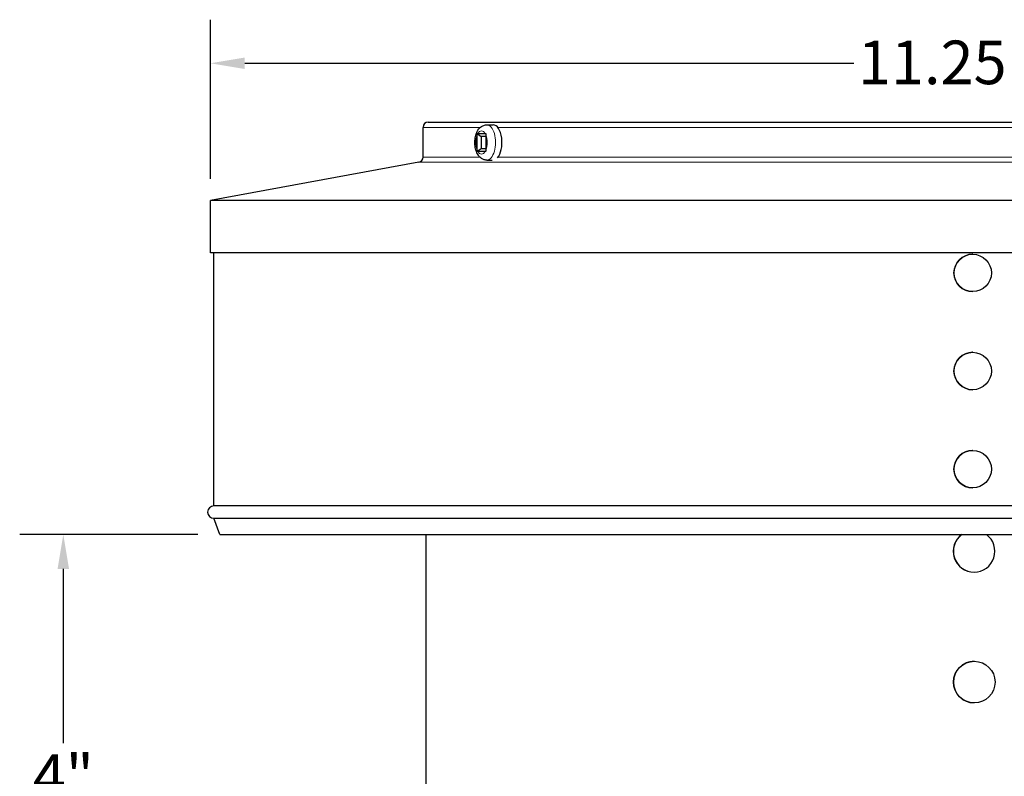
# Model space of a CAD drawing. Units: inches. Extents: x -18.7 to 50.6, y 1.1 to 31.9.
# Drawn here: x -18.7 to -10.3, y 23.8 to 30.3 of the extents above; entities that cross this region are included whole.
import ezdxf

# ---------------------------------------------------------------- set-up
doc = ezdxf.new("R2010")
doc.units = ezdxf.units.IN
doc.header["$LTSCALE"] = 3
doc.header["$MEASUREMENT"] = 0
for name, color, linetype, lineweight in [('Dimension (ANSI)', 5, 'Continuous', 25), ('Visible (ANSI)', 7, 'Continuous', 25), ('Visible Narrow (ANSI)', 7, 'Continuous', 5)]:
    doc.layers.add(name, color=color, linetype=linetype, lineweight=lineweight)
doc.styles.add('Label Text (ANSI)', font='tahoma.ttf')
doc.dimstyles.new('Copy of Default (ANSI)', dxfattribs={"dimscale": 3, "dimtxt": 0.125, "dimasz": 0.098425, "dimexe": 0.125, "dimexo": 0.0625, "dimgap": 0.031496, "dimtad": 0, "dimtih": 1, "dimtoh": 1, "dimrnd": 1e-08, "dimzin": 4, "dimdsep": 46, "dimtxsty": 'Label Text (ANSI)', "dimcen": 0.09, "dimdle": 0.393701, "dimclrd": 256, "dimclre": 256, "dimclrt": 256, "dimadec": 0, "dimazin": 1, "dimtfac": 1, "dimtofl": 0, "dimtmove": 0, "dimatfit": 3, "dimfxl": 1, "dimtolj": 1, "dimtzin": 4, "dimlwd": -1, "dimlwe": -1, "dimarcsym": 0})

# ---------------------------------------------------------------- blocks, each defined once
blk = doc.blocks.new('*D54')
at = {"layer": 'Defpoints', "color": 0, "transparency": 16777216}
for p in [(-4.4336, 29.9403), (-17.0899, 28.7592), (-4.4336, 28.7592)]:
    blk.add_point(p, dxfattribs=at)
at = {"layer": 'Dimension (ANSI)', "transparency": 16777216}
for p, q in [((-17.0899, 28.9467), (-17.0899, 30.3153)), ((-4.4336, 28.9467), (-4.4336, 30.3153)), ((-16.7946, 29.9403), (-11.5581, 29.9403)), ((-4.7289, 29.9403), (-9.9653, 29.9403))]:
    blk.add_line(p, q, dxfattribs=at)
for points in [[(-16.7946, 29.9895), (-16.7946, 29.8911), (-17.0899, 29.9403)], [(-4.7289, 29.9895), (-4.7289, 29.8911), (-4.4336, 29.9403)]]:
    blk.add_solid(points, dxfattribs=at)
at = {"layer": 'Dimension (ANSI)', "transparency": 16777216, "insert": (-10.7617, 30.1356), "char_height": 0.375, "attachment_point": 2, "style": 'Label Text (ANSI)'}
blk.add_mtext('\\A1;\\fTahoma|b0|i0;11.25"', dxfattribs=at)
blk = doc.blocks.new('*D45')
at = {"layer": 'Defpoints', "color": 0, "transparency": 16777216}
for p in [(-17.0105, 25.8868), (-18.3553, 21.5311), (-17.1742, 21.5311)]:
    blk.add_point(p, dxfattribs=at)
at = {"layer": 'Dimension (ANSI)', "transparency": 16777216}
for p, q in [((-17.198, 25.8868), (-18.7303, 25.8868)), ((-18.3553, 25.5916), (-18.3553, 24.0909)), ((-18.3553, 21.8263), (-18.3553, 23.527)), ((-17.3617, 21.5311), (-18.7303, 21.5311))]:
    blk.add_line(p, q, dxfattribs=at)
for points in [[(-18.4045, 25.5916), (-18.3061, 25.5916), (-18.3553, 25.8868)], [(-18.4045, 21.8263), (-18.3061, 21.8263), (-18.3553, 21.5311)]]:
    blk.add_solid(points, dxfattribs=at)
at = {"layer": 'Dimension (ANSI)', "transparency": 16777216, "insert": (-18.3553, 23.9965), "char_height": 0.375, "attachment_point": 2, "style": 'Label Text (ANSI)'}
blk.add_mtext('\\A1;\\fTahoma|b0|i0;4"', dxfattribs=at)

msp = doc.modelspace()

# ---------------------------------------------------------------- linework, layer by layer
at = {"layer": 'Visible (ANSI)'}
for p, q in [((-15.2617, 29.1341), (-15.2617, 29.3892)), ((-15.2167, 29.4342), (-6.3067, 29.4342)), ((-14.7144, 29.411), (-14.6588, 29.411)), ((-14.7975, 29.1947), (-14.7975, 29.3236)), ((-14.7968, 29.3352), (-14.7628, 29.3103)), ((-14.7914, 29.3357), (-14.727, 29.3357)), ((-14.7628, 29.3103), (-14.7628, 29.2079)), ((-14.7209, 29.3103), (-14.7628, 29.3103)), ((-14.7209, 29.3236), (-14.7209, 29.1947)), ((-14.7968, 29.1831), (-14.7628, 29.2079)), ((-14.727, 29.1825), (-14.7914, 29.1825)), ((-14.7628, 29.2079), (-14.7209, 29.2079)), ((-15.2986, 29.0899), (-17.0899, 28.7592)), ((-14.7144, 29.1073), (-14.6666, 29.1073)), ((-4.4336, 28.7592), (-17.0899, 28.7592)), ((-17.0899, 28.3092), (-17.0899, 28.7592)), ((-4.4336, 28.3092), (-17.0899, 28.3092)), ((-17.0617, 26.1329), (-17.0617, 28.3092)), ((-10.5354, 28.2977), (-10.5358, 28.2977)), ((-10.5354, 27.976), (-10.5358, 27.976)), ((-10.5354, 27.454), (-10.5358, 27.454)), ((-10.5354, 27.1322), (-10.5358, 27.1322)), ((-10.5354, 26.6102), (-10.5358, 26.6102)), ((-10.5354, 26.2885), (-10.5358, 26.2885)), ((-4.4617, 26.1329), (-17.0617, 26.1329)), ((-17.0617, 26.0275), (-4.4617, 26.0275)), ((-17.0105, 25.8868), (-17.0617, 26.0275)), ((-17.0105, 25.8868), (-4.5129, 25.8868)), ((-15.2336, 22.0654), (-15.2336, 25.8868)), ((-10.5228, 25.5636), (-10.5241, 25.5636)), ((-10.5216, 24.7963), (-10.5228, 24.7963)), ((-10.5216, 24.4386), (-10.5228, 24.4386))]:
    msp.add_line(p, q, dxfattribs=at)
for centre, radius, start, end in [((-15.2167, 29.3892), 0.045, 90, 180), ((-15.3067, 29.1341), 0.045, 280.45991, 0), ((-17.0617, 26.0802), 0.0527, 90, 270)]:
    msp.add_arc(centre, radius, start, end, dxfattribs=at)
for centre, major_axis, ratio, start_param, end_param in [((-14.6588, 29.2591), (0, 0.1519), 0.5, 3.653487, 6.283185), ((-10.5358, 28.1368), (0, -0.1609), 0.999357, 3.141593, 6.283185), ((-10.5358, 27.2931), (0, -0.1609), 0.999357, 3.141593, 6.283185), ((-10.5358, 26.4493), (0, -0.1609), 0.999357, 3.141593, 6.283185), ((-10.5241, 25.7425), (0, -0.1789), 0.997728, 3.773056, 6.283185), ((-10.5228, 25.7425), (0, 0.1789), 0.997728, 0.631463, 5.651722), ((-10.5228, 24.6175), (0, -0.1789), 0.997728, 3.141593, 6.283185)]:
    msp.add_ellipse(centre, major_axis=major_axis, ratio=ratio, start_param=start_param, end_param=end_param, dxfattribs=at)
for centre, major_axis, ratio in [((-10.5354, 28.1368), (0, -0.1609), 0.999357), ((-10.5354, 27.2931), (0, -0.1609), 0.999357), ((-10.5354, 26.4493), (0, -0.1609), 0.999357), ((-10.5216, 24.6175), (0, 0.1789), 0.997728)]:
    msp.add_ellipse(centre, major_axis=major_axis, ratio=ratio, dxfattribs=at)
msp.add_open_spline([(-14.7144, 29.1073), (-14.7238, 29.1073), (-14.7331, 29.1091), (-14.7509, 29.1156), (-14.759, 29.1206), (-14.7751, 29.1337), (-14.7822, 29.1423), (-14.7963, 29.1639), (-14.8022, 29.1775), (-14.8113, 29.2071), (-14.8142, 29.2233), (-14.8167, 29.2555), (-14.8164, 29.2715), (-14.8128, 29.3028), (-14.8096, 29.3182), (-14.7994, 29.3478), (-14.7924, 29.3621), (-14.7737, 29.3862), (-14.7625, 29.3966), (-14.7384, 29.4078), (-14.7277, 29.4106), (-14.716, 29.411), (-14.7152, 29.411), (-14.7144, 29.411)], degree=3, knots=[3.141593, 3.141593, 3.141593, 3.141593, 3.325338, 3.325338, 3.528411, 3.528411, 3.79539, 3.79539, 4.164327, 4.164327, 4.557743, 4.557743, 4.935518, 4.935518, 5.314997, 5.314997, 5.710469, 5.710469, 6.053534, 6.053534, 6.267413, 6.267413, 6.283185, 6.283185, 6.283185, 6.283185], dxfattribs=at)
for points in [[(-14.7975, 29.3236), (-14.7975, 29.3273), (-14.7973, 29.3312), (-14.7968, 29.3352)], [(-14.7968, 29.3352), (-14.7951, 29.3356), (-14.7933, 29.3357), (-14.7914, 29.3357)], [(-14.727, 29.3357), (-14.7251, 29.3357), (-14.723, 29.3356), (-14.7207, 29.3352)], [(-14.7207, 29.3352), (-14.7208, 29.3312), (-14.7209, 29.3273), (-14.7209, 29.3236)], [(-14.7968, 29.1831), (-14.7973, 29.187), (-14.7975, 29.191), (-14.7975, 29.1947)], [(-14.7914, 29.1825), (-14.7933, 29.1825), (-14.7951, 29.1827), (-14.7968, 29.1831)], [(-14.7207, 29.1831), (-14.723, 29.1827), (-14.7251, 29.1825), (-14.727, 29.1825)], [(-14.7209, 29.1947), (-14.7209, 29.191), (-14.7208, 29.187), (-14.7207, 29.1831)]]:
    msp.add_open_spline(points, degree=3, dxfattribs=at)
at = {"layer": 'Visible Narrow (ANSI)'}
for p, q in [((-14.7692, 29.3892), (-15.2617, 29.3892)), ((-6.9038, 29.3892), (-14.6196, 29.3892)), ((-15.2617, 29.1341), (-14.7745, 29.1341)), ((-14.6157, 29.1341), (-6.9078, 29.1341)), ((-6.2249, 29.0899), (-15.2986, 29.0899))]:
    msp.add_line(p, q, dxfattribs=at)
for centre, major_axis, start_param, end_param in [((-14.7144, 29.2591), (0, -0.1519), 0, 3.141593), ((-14.7592, 29.2591), (0, 0.1001), 0.871303, 2.27029), ((-14.7592, 29.2591), (0, 0.1001), 5.583692, 6.982679), ((-14.7592, 29.2591), (0, -0.1001), 0.871303, 2.27029), ((-14.7592, 29.2591), (0, -0.1001), 5.583692, 6.982679)]:
    msp.add_ellipse(centre, major_axis=major_axis, ratio=0.5, start_param=start_param, end_param=end_param, dxfattribs=at)

# ---------------------------------------------------------------- dimensions: what is measured, and where the dimension line sits
at = {"layer": 'Dimension (ANSI)'}
for base, p1, p2, angle, override, picture, middle in [((-4.4336, 29.9403), (-17.0899, 28.7592), (-4.4336, 28.7592), 180, {"dimgap": 0.031496, "dimtih": 0, "dimtoh": 0, "dimdec": 2, "dimlfac": 0.888889, "dimtol": 0, "dimlim": 0, "dimtp": 0, "dimtm": 0, "dimtdec": 3, "dimatfit": 1}, '*D54', (-10.7617, 29.9403)), ((-18.3553, 21.5311), (-17.0105, 25.8868), (-17.1742, 21.5311), 90, {"dimgap": 0.031496, "dimdec": 0, "dimlfac": 0.888889, "dimtol": 0, "dimlim": 0, "dimtp": 0, "dimtm": 0, "dimtdec": 3, "dimatfit": 1}, '*D45', (-18.3553, 23.809))]:
    dim = msp.add_linear_dim(base=base, p1=p1, p2=p2, angle=angle, text='\\fTahoma|b0|i0;<>"', dimstyle='Copy of Default (ANSI)', override=override, dxfattribs=at)
    dim.commit()
    dim.dimension.update_dxf_attribs({"geometry": picture, "text_midpoint": middle, "dimtype": 160})

doc.saveas('drawing.dxf')
